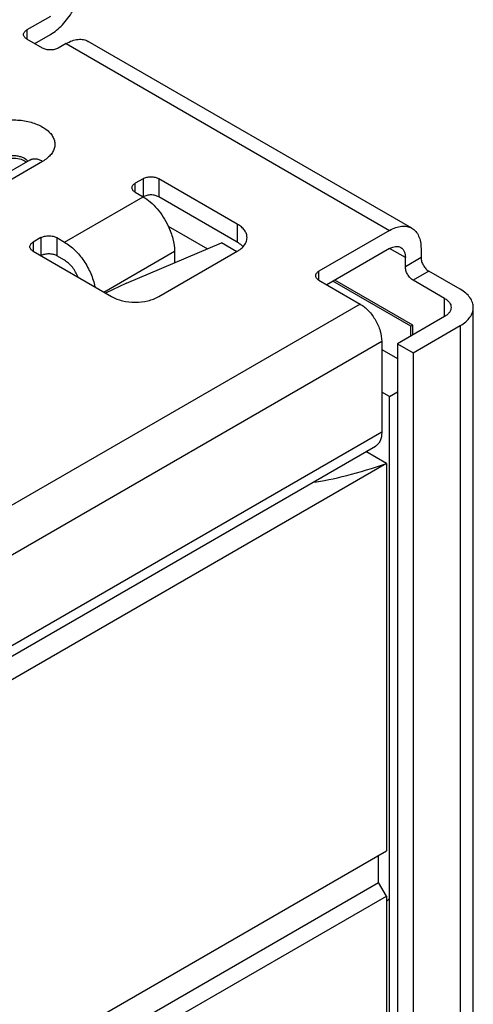
# Paper-space layout '10004228404_1_1' of a CAD drawing. Units: inches. Extents: x 0 to 34, y 0 to 22.
# Drawn here: x 28.3 to 29.1, y 11.4 to 13.1 of the extents above; entities that cross this region are included whole.
import ezdxf

# ---------------------------------------------------------------- set-up
doc = ezdxf.new("R2010")
doc.units = ezdxf.units.IN
doc.header["$LTSCALE"] = 1.87
doc.header["$MEASUREMENT"] = 0
doc.layers.get('0').update_dxf_attribs({"linetype": 'CONTINUOUS'})
doc.layers.add('FEATURE', color=7, linetype='CONTINUOUS')

psp = doc.layouts.new('10004228404_1_1')

# ---------------------------------------------------------------- linework, layer by layer
at = {"color": 7, "linetype": 'CONTINUOUS'}
for p, q in [((28.379, 13.1191), (28.3373, 13.095)), ((28.3373, 13.095), (28.3373, 13.079)), ((28.3651, 13.0629), (28.3373, 13.079)), ((28.3512, 13.0709), (28.379, 13.087)), ((28.4069, 13.0709), (28.393, 13.0629)), ((28.4069, 13.0709), (28.9804, 12.7398)), ((29.0197, 12.7437), (28.4462, 13.0748)), ((28.3425, 12.8642), (26.4526, 11.7731)), ((28.3651, 12.862), (26.4752, 11.7709)), ((28.3425, 12.8642), (28.345, 12.866)), ((28.5433, 12.8314), (28.5294, 12.8234)), ((28.5433, 12.8314), (28.5433, 12.7993)), ((28.5711, 12.8314), (28.5711, 12.7993)), ((28.7103, 12.7511), (28.5711, 12.8314)), ((28.5294, 12.8073), (28.5294, 12.8234)), ((28.4041, 12.7189), (28.5433, 12.7993)), ((28.5294, 12.8073), (28.5433, 12.7993)), ((28.7103, 12.7189), (28.5711, 12.7993)), ((28.588, 12.7474), (28.6578, 12.7072)), ((28.7103, 12.7511), (28.7103, 12.7189)), ((28.9804, 12.7398), (28.8551, 12.6675)), ((28.3623, 12.727), (28.3484, 12.7189)), ((28.3623, 12.727), (28.3623, 12.6948)), ((28.3902, 12.727), (28.4041, 12.7189)), ((28.3902, 12.727), (28.3902, 12.6948)), ((28.3484, 12.7189), (28.3484, 12.7029)), ((28.9804, 12.7077), (28.869, 12.6434)), ((29.0082, 12.6916), (28.9804, 12.7077)), ((29.036, 12.7077), (29.036, 12.6916)), ((28.3484, 12.7029), (28.4876, 12.6225)), ((28.4041, 12.6868), (28.3902, 12.6948)), ((28.4737, 12.6305), (28.599, 12.7029)), ((28.5711, 12.6225), (28.7103, 12.7029)), ((28.599, 12.7029), (28.599, 12.6822)), ((29.036, 12.6916), (29.0082, 12.6755)), ((29.0082, 12.6755), (29.0082, 12.6916)), ((28.8551, 12.6514), (28.8551, 12.6675)), ((28.8551, 12.6514), (28.9282, 12.6092)), ((29.0215, 12.572), (28.8834, 12.6517)), ((29.05, 12.6675), (29.0221, 12.6514)), ((29.0778, 12.6193), (29.0221, 12.6514)), ((29.1056, 12.6354), (29.05, 12.6675)), ((29.0179, 12.5699), (28.8799, 12.6497)), ((29.0778, 12.5871), (29.0778, 12.6193)), ((28.9282, 12.6092), (27.4805, 11.7735)), ((29.1287, 8.3921), (29.1287, 12.6032)), ((29.0778, 12.5871), (28.9943, 12.5389)), ((29.0215, 12.572), (29.0179, 12.5699)), ((29.0179, 12.5526), (29.0179, 12.5699)), ((29.0215, 12.5546), (29.0215, 12.572)), ((29.0221, 12.5228), (29.1056, 12.5711)), ((29.1056, 12.5711), (29.1056, 8.36)), ((28.9664, 12.5429), (27.5188, 11.7072)), ((28.9664, 12.5429), (28.9664, 12.3822)), ((28.9943, 12.5389), (29.0221, 12.5228)), ((28.9943, 12.5389), (28.9943, 8.3278)), ((28.9664, 12.529), (28.9943, 12.5129)), ((29.0221, 12.5228), (29.0221, 8.3118)), ((28.9801, 12.4452), (28.9943, 12.4534)), ((28.9664, 12.3822), (27.5188, 11.5464)), ((27.5076, 11.5217), (28.9552, 12.3574))]:
    psp.add_line(p, q, dxfattribs=at)
at = {"color": 4, "linetype": 'CONTINUOUS'}
for p, q in [((28.9801, 12.4452), (28.9664, 12.4531)), ((28.9801, 10.4637), (28.9801, 12.4452))]:
    psp.add_line(p, q, dxfattribs=at)
at = {"color": 2, "linetype": 'CONTINUOUS'}
psp.add_line((28.9748, 11.5507), (28.9801, 11.556), dxfattribs=at)
at = {"color": 7, "linetype": 'CONTINUOUS'}
for points, knots in [([(28.379, 13.087), (28.3828, 13.0892), (28.3904, 13.0945), (28.4045, 13.1077), (28.4194, 13.128), (28.4295, 13.1511), (28.4339, 13.1699), (28.4347, 13.179), (28.4347, 13.1834)], [0, 0, 0, 0, 0.114256, 0.237537, 0.499999, 0.762461, 0.885743, 1, 1, 1, 1]), ([(28.3315, 13.087), (28.3315, 13.0877), (28.3318, 13.0893), (28.333, 13.0915), (28.3348, 13.0935), (28.3364, 13.0945), (28.3373, 13.095)], [0, 0, 0, 0, 0.217771, 0.450951, 0.710192, 1, 1, 1, 1]), ([(28.3373, 13.079), (28.3364, 13.0795), (28.3348, 13.0805), (28.333, 13.0825), (28.3318, 13.0847), (28.3315, 13.0862), (28.3315, 13.087)], [0, 0, 0, 0, 0.289808, 0.549049, 0.782229, 1, 1, 1, 1]), ([(28.4069, 13.0709), (28.4103, 13.0729), (28.4172, 13.0762), (28.4278, 13.0787), (28.4377, 13.0785), (28.4436, 13.0763), (28.4462, 13.0748)], [0, 0, 0, 0, 0.289798, 0.549047, 0.782227, 1, 1, 1, 1]), ([(28.393, 13.0629), (28.391, 13.0617), (28.3864, 13.0601), (28.379, 13.0593), (28.3717, 13.0601), (28.3671, 13.0617), (28.3651, 13.0629)], [0, 0, 0, 0, 0.237218, 0.5, 0.762782, 1, 1, 1, 1]), ([(28.273, 12.9293), (28.2805, 12.9319), (28.2964, 12.9355), (28.3208, 12.9362), (28.3408, 12.933), (28.3554, 12.928), (28.365, 12.9234), (28.3731, 12.9179), (28.3796, 12.9117), (28.3842, 12.905), (28.3868, 12.8977), (28.3873, 12.8903), (28.3855, 12.8829), (28.3817, 12.8759), (28.378, 12.8718), (28.3759, 12.8699)], [0, 0, 0, 0, 0.148167, 0.303679, 0.455193, 0.526205, 0.592567, 0.653621, 0.709197, 0.759774, 0.806614, 0.851752, 0.897633, 0.94652, 1, 1, 1, 1]), ([(28.2913, 12.8676), (28.2931, 12.8686), (28.2971, 12.8704), (28.3059, 12.8726), (28.3153, 12.8729), (28.3244, 12.8712), (28.3321, 12.8686), (28.3371, 12.8652), (28.3393, 12.8624)], [0, 0, 0, 0, 0.120446, 0.251834, 0.528222, 0.663239, 0.789206, 1, 1, 1, 1]), ([(28.2913, 12.8631), (28.2947, 12.865), (28.3025, 12.8677), (28.3148, 12.8685), (28.3267, 12.8665), (28.3338, 12.863), (28.3365, 12.8608)], [0, 0, 0, 0, 0.243295, 0.512474, 0.774699, 1, 1, 1, 1]), ([(28.3651, 12.862), (28.3631, 12.8631), (28.3592, 12.865), (28.3531, 12.8665), (28.3474, 12.8663), (28.344, 12.8651), (28.3425, 12.8642)], [0, 0, 0, 0, 0.2898, 0.549047, 0.782227, 1, 1, 1, 1]), ([(28.3759, 12.8699), (28.3752, 12.8692), (28.3718, 12.8662), (28.3681, 12.8637), (28.3651, 12.862)], [0, 0, 0, 0, 0.23816, 1, 1, 1, 1]), ([(28.5433, 12.8314), (28.5453, 12.8326), (28.5499, 12.8342), (28.5572, 12.835), (28.5646, 12.8342), (28.5691, 12.8326), (28.5711, 12.8314)], [0, 0, 0, 0, 0.237218, 0.5, 0.762782, 1, 1, 1, 1]), ([(28.5236, 12.8154), (28.5236, 12.8161), (28.5239, 12.8177), (28.5251, 12.8199), (28.5269, 12.8218), (28.5285, 12.8229), (28.5294, 12.8234)], [0, 0, 0, 0, 0.217771, 0.450951, 0.710192, 1, 1, 1, 1]), ([(28.5294, 12.8073), (28.5285, 12.8078), (28.5269, 12.8089), (28.5251, 12.8109), (28.5239, 12.8131), (28.5236, 12.8146), (28.5236, 12.8154)], [0, 0, 0, 0, 0.289808, 0.549049, 0.782229, 1, 1, 1, 1]), ([(28.5711, 12.7993), (28.5691, 12.8004), (28.5646, 12.8021), (28.5572, 12.8029), (28.5499, 12.8021), (28.5453, 12.8004), (28.5433, 12.7993)], [0, 0, 0, 0, 0.237218, 0.5, 0.762782, 1, 1, 1, 1]), ([(28.5433, 12.7993), (28.5478, 12.7967), (28.5568, 12.7902), (28.5688, 12.778), (28.5795, 12.7636), (28.5854, 12.753), (28.588, 12.7474)], [0, 0, 0, 0, 0.227703, 0.475586, 0.736051, 1, 1, 1, 1]), ([(28.588, 12.7474), (28.5914, 12.7401), (28.5967, 12.7256), (28.599, 12.7102), (28.599, 12.7029)], [0, 0, 0, 0, 0.524601, 1, 1, 1, 1]), ([(28.7276, 12.727), (28.7276, 12.7292), (28.7268, 12.7339), (28.7232, 12.7404), (28.7176, 12.7463), (28.7129, 12.7496), (28.7103, 12.7511)], [0, 0, 0, 0, 0.217771, 0.450949, 0.710199, 1, 1, 1, 1]), ([(28.9804, 12.7398), (28.9838, 12.7418), (28.9907, 12.7451), (29.0012, 12.7476), (29.0112, 12.7474), (29.0171, 12.7452), (29.0197, 12.7437)], [0, 0, 0, 0, 0.289798, 0.549047, 0.782227, 1, 1, 1, 1]), ([(29.0197, 12.7437), (29.0223, 12.7422), (29.0272, 12.7381), (29.0324, 12.7297), (29.0354, 12.7193), (29.036, 12.7117), (29.036, 12.7077)], [0, 0, 0, 0, 0.217772, 0.450951, 0.710201, 1, 1, 1, 1]), ([(28.3623, 12.727), (28.3643, 12.7281), (28.3689, 12.7298), (28.3763, 12.7306), (28.3836, 12.7298), (28.3882, 12.7281), (28.3902, 12.727)], [0, 0, 0, 0, 0.237218, 0.5, 0.762782, 1, 1, 1, 1]), ([(28.7206, 12.7109), (28.7228, 12.7132), (28.7254, 12.717), (28.7273, 12.7227), (28.7276, 12.7256), (28.7276, 12.727)], [0, 0, 0, 0, 0.523798, 0.76532, 1, 1, 1, 1]), ([(28.3426, 12.7109), (28.3426, 12.7116), (28.3429, 12.7132), (28.3441, 12.7154), (28.346, 12.7174), (28.3475, 12.7184), (28.3484, 12.7189)], [0, 0, 0, 0, 0.217771, 0.450951, 0.710192, 1, 1, 1, 1]), ([(28.3484, 12.7029), (28.3475, 12.7034), (28.346, 12.7044), (28.3441, 12.7064), (28.3429, 12.7086), (28.3426, 12.7101), (28.3426, 12.7109)], [0, 0, 0, 0, 0.289808, 0.549049, 0.782229, 1, 1, 1, 1]), ([(28.4041, 12.7189), (28.4107, 12.7151), (28.4233, 12.7051), (28.439, 12.686), (28.4512, 12.6638), (28.4564, 12.6477), (28.458, 12.6396)], [0, 0, 0, 0, 0.231127, 0.486434, 0.748934, 1, 1, 1, 1]), ([(28.7206, 12.7109), (28.7199, 12.7117), (28.7168, 12.7147), (28.7132, 12.7173), (28.7103, 12.7189)], [0, 0, 0, 0, 0.235028, 1, 1, 1, 1]), ([(28.7103, 12.7029), (28.7113, 12.7034), (28.715, 12.7057), (28.7185, 12.7085), (28.7206, 12.7109)], [0, 0, 0, 0, 0.265694, 1, 1, 1, 1]), ([(28.9804, 12.7077), (28.9821, 12.7087), (28.9855, 12.7103), (28.9908, 12.7116), (28.9958, 12.7115), (28.9987, 12.7104), (29, 12.7096)], [0, 0, 0, 0, 0.289802, 0.549047, 0.782227, 1, 1, 1, 1]), ([(29, 12.7096), (29.0013, 12.7089), (29.0038, 12.7068), (29.0064, 12.7026), (29.0079, 12.6974), (29.0082, 12.6936), (29.0082, 12.6916)], [0, 0, 0, 0, 0.217772, 0.450951, 0.710197, 1, 1, 1, 1]), ([(28.3902, 12.6948), (28.3882, 12.696), (28.3836, 12.6976), (28.3763, 12.6984), (28.3689, 12.6976), (28.3643, 12.696), (28.3623, 12.6948)], [0, 0, 0, 0, 0.237218, 0.5, 0.762782, 1, 1, 1, 1]), ([(28.4282, 12.6568), (28.4257, 12.6631), (28.4206, 12.672), (28.4117, 12.6815), (28.4067, 12.6853), (28.4041, 12.6868)], [0, 0, 0, 0, 0.52174, 0.771686, 1, 1, 1, 1]), ([(29.036, 12.6916), (29.036, 12.6893), (29.0369, 12.6845), (29.0399, 12.6778), (29.0442, 12.6718), (29.048, 12.6686), (29.05, 12.6675)], [0, 0, 0, 0, 0.237219, 0.500001, 0.762783, 1, 1, 1, 1]), ([(29.0221, 12.6514), (29.0201, 12.6526), (29.0164, 12.6557), (29.012, 12.6617), (29.009, 12.6684), (29.0082, 12.6733), (29.0082, 12.6755)], [0, 0, 0, 0, 0.237217, 0.499999, 0.762781, 1, 1, 1, 1]), ([(28.8493, 12.6595), (28.8493, 12.6602), (28.8496, 12.6618), (28.8508, 12.664), (28.8526, 12.6659), (28.8542, 12.667), (28.8551, 12.6675)], [0, 0, 0, 0, 0.217771, 0.450951, 0.710192, 1, 1, 1, 1]), ([(28.8551, 12.6514), (28.8542, 12.6519), (28.8526, 12.653), (28.8508, 12.655), (28.8496, 12.6572), (28.8493, 12.6587), (28.8493, 12.6595)], [0, 0, 0, 0, 0.289808, 0.549049, 0.782229, 1, 1, 1, 1]), ([(29.1287, 12.6032), (29.1287, 12.6062), (29.1276, 12.6125), (29.1228, 12.6212), (29.1154, 12.629), (29.1091, 12.6334), (29.1056, 12.6354)], [0, 0, 0, 0, 0.217771, 0.450949, 0.710199, 1, 1, 1, 1]), ([(28.4876, 12.6225), (28.4935, 12.6191), (28.5073, 12.6141), (28.5294, 12.6117), (28.5514, 12.6141), (28.5652, 12.6191), (28.5711, 12.6225)], [0, 0, 0, 0, 0.237218, 0.5, 0.762782, 1, 1, 1, 1]), ([(29.0778, 12.6193), (29.0795, 12.6183), (29.0827, 12.6161), (29.0864, 12.6122), (29.0888, 12.6078), (29.0893, 12.6047), (29.0893, 12.6032)], [0, 0, 0, 0, 0.289806, 0.549051, 0.782229, 1, 1, 1, 1]), ([(28.9282, 12.6092), (28.9336, 12.6061), (28.9439, 12.5974), (28.9559, 12.581), (28.9641, 12.5624), (28.9664, 12.5492), (28.9664, 12.5429)], [0, 0, 0, 0, 0.237218, 0.499999, 0.76278, 1, 1, 1, 1]), ([(29.0893, 12.6032), (29.0893, 12.6017), (29.0888, 12.5986), (29.0864, 12.5942), (29.0827, 12.5903), (29.0795, 12.5881), (29.0778, 12.5871)], [0, 0, 0, 0, 0.217771, 0.450949, 0.710194, 1, 1, 1, 1]), ([(29.1056, 12.5711), (29.1091, 12.5731), (29.1154, 12.5774), (29.1228, 12.5853), (29.1276, 12.594), (29.1287, 12.6002), (29.1287, 12.6032)], [0, 0, 0, 0, 0.289801, 0.549051, 0.782229, 1, 1, 1, 1]), ([(28.9664, 12.3822), (28.9664, 12.3795), (28.966, 12.3742), (28.9639, 12.3671), (28.9604, 12.3613), (28.957, 12.3585), (28.9552, 12.3574)], [0, 0, 0, 0, 0.289801, 0.549049, 0.782228, 1, 1, 1, 1])]:
    psp.add_open_spline(points, degree=3, knots=knots, dxfattribs=at)
at = {"layer": 'FEATURE', "color": 7, "linetype": 'CONTINUOUS'}
for p, q in [((28.5138, 12.6461), (28.6825, 12.7176)), ((28.7098, 12.7019), (28.6825, 12.7176)), ((28.5138, 12.6461), (28.477, 12.6286)), ((28.9748, 12.3268), (28.9384, 12.3477)), ((28.9748, 12.3268), (27.4548, 11.4492)), ((28.9748, 12.3268), (28.9748, 11.6404)), ((25.2502, 9.4901), (28.9748, 11.6404)), ((28.9609, 11.5842), (28.9609, 11.6324)), ((25.241, 9.4365), (28.9609, 11.5842)), ((28.9748, 11.5601), (28.9609, 11.5842)), ((25.2502, 9.4097), (28.9748, 11.5601)), ((28.9748, 11.5601), (28.9748, 9.2456))]:
    psp.add_line(p, q, dxfattribs=at)
psp.add_ellipse((28.9469, 12.3428), major_axis=(0.1418, 0.0454), ratio=0.161567, start_param=-2.427482, end_param=-1.425066, dxfattribs=at)

doc.saveas('drawing.dxf')
